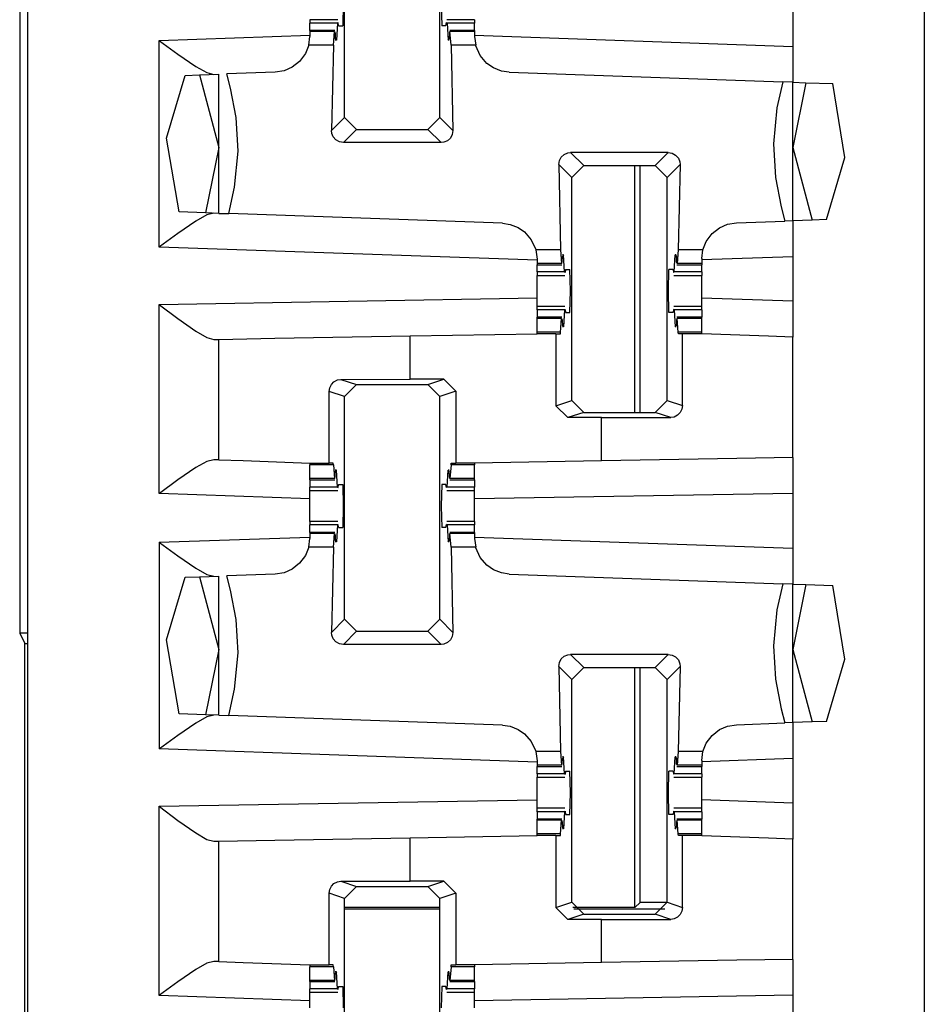
# Paper-space layout 'Layout1' of a CAD drawing. Extents: x 0 to 11, y 0 to 8.5.
# Drawn here: x 2.9 to 3, y 4.1 to 4.2 of the extents above; entities that cross this region are included whole.
import ezdxf

# ---------------------------------------------------------------- set-up
doc = ezdxf.new("R2010")
doc.units = 0
doc.header["$MEASUREMENT"] = 0
doc.layers.add('1', color=7, linetype='Continuous')

psp = doc.layouts.get("Layout1")

# ---------------------------------------------------------------- linework, layer by layer
at = {"layer": '1', "color": 3, "linetype": 'Continuous'}
for p, q in [((2.94134, 5.63576), (2.94134, 3.71639)), ((3.03509, 5.63576), (3.03509, 3.71639)), ((2.97449, 4.22772), (2.97449, 4.25103)), ((2.98445, 4.22772), (2.98445, 4.25103)), ((3.02134, 4.2409), (3.02134, 4.23516)), ((2.97435, 4.23957), (2.97429, 4.23732)), ((2.98459, 4.23957), (2.98464, 4.23732)), ((2.97377, 4.23795), (2.97086, 4.23795)), ((2.97086, 4.23795), (2.97086, 4.23786)), ((2.97086, 4.23786), (2.97086, 4.23759)), ((2.97373, 4.23759), (2.97086, 4.23759)), ((2.97086, 4.23682), (2.97086, 4.23759)), ((2.97373, 4.23759), (2.97363, 4.23581)), ((2.97373, 4.23759), (2.97381, 4.23764)), ((2.97385, 4.23732), (2.97381, 4.23764)), ((2.98509, 4.23732), (2.98513, 4.23764)), ((2.98521, 4.23759), (2.98513, 4.23764)), ((2.98808, 4.23795), (2.98517, 4.23795)), ((2.98521, 4.23759), (2.98531, 4.23581)), ((2.98808, 4.23759), (2.98521, 4.23759)), ((2.98808, 4.23795), (2.98808, 4.23786)), ((2.98808, 4.23786), (2.98808, 4.23759)), ((2.98808, 4.23682), (2.98808, 4.23759)), ((2.97086, 4.23682), (2.97086, 4.23679)), ((2.97346, 4.23682), (2.97086, 4.23682)), ((2.97086, 4.23679), (2.97086, 4.2367)), ((2.97344, 4.2367), (2.97086, 4.2367)), ((2.97086, 4.2367), (2.97086, 4.2362)), ((2.97332, 4.23527), (2.97344, 4.2367)), ((2.97344, 4.2367), (2.97349, 4.2365)), ((2.97349, 4.2365), (2.97351, 4.23597)), ((2.97385, 4.23732), (2.97429, 4.23732)), ((2.98509, 4.23732), (2.98464, 4.23732)), ((2.98545, 4.2365), (2.98543, 4.23597)), ((2.9855, 4.2367), (2.98545, 4.2365)), ((2.98808, 4.23682), (2.98548, 4.23682)), ((2.98562, 4.23527), (2.9855, 4.2367)), ((2.98808, 4.2367), (2.9855, 4.2367)), ((2.98808, 4.23682), (2.98808, 4.23679)), ((2.98808, 4.23679), (2.98808, 4.2367)), ((2.98808, 4.2367), (2.98808, 4.2362)), ((2.95509, 4.23578), (2.97086, 4.23633)), ((2.95509, 4.21416), (2.95509, 4.23578)), ((2.95509, 4.23578), (2.95513, 4.23575)), ((2.95513, 4.23575), (2.95704, 4.23435)), ((2.97074, 4.23527), (2.97086, 4.2362)), ((2.97363, 4.23581), (2.97351, 4.23597)), ((2.97363, 4.23581), (2.97352, 4.23581)), ((2.98531, 4.23581), (2.98543, 4.23597)), ((2.98542, 4.23581), (2.98531, 4.23581)), ((2.98808, 4.23633), (3.02134, 4.23516)), ((2.98808, 4.2362), (2.9882, 4.23527)), ((2.9704, 4.2344), (2.96979, 4.23358)), ((2.97074, 4.23527), (2.9704, 4.2344)), ((2.97332, 4.23527), (2.97074, 4.23527)), ((2.97332, 4.23527), (2.97312, 4.22635)), ((2.9882, 4.23527), (2.98562, 4.23527)), ((2.98562, 4.23527), (2.98582, 4.22635)), ((2.98821, 4.23521), (2.9882, 4.23527)), ((2.98867, 4.23419), (2.98821, 4.23521)), ((3.02134, 4.23516), (3.02134, 4.23141)), ((2.95704, 4.23435), (2.95892, 4.23306)), ((2.96979, 4.23358), (2.96902, 4.23297)), ((2.98936, 4.23337), (2.98867, 4.23419)), ((2.99005, 4.2329), (2.98936, 4.23337)), ((2.95892, 4.23306), (2.9601, 4.23241)), ((2.9601, 4.23241), (2.96082, 4.23222)), ((2.96724, 4.23245), (2.96217, 4.23227)), ((2.96816, 4.2326), (2.96724, 4.23245)), ((2.96902, 4.23297), (2.96816, 4.2326)), ((2.99088, 4.23257), (2.99005, 4.2329)), ((2.9917, 4.23245), (2.99088, 4.23257)), ((2.9917, 4.23245), (3.02029, 4.23145)), ((2.95588, 4.22557), (2.95782, 4.23212)), ((2.95782, 4.23212), (2.95932, 4.23217)), ((2.95932, 4.23217), (2.96134, 4.23224)), ((2.95932, 4.23217), (2.96134, 4.22457)), ((2.96134, 4.21769), (2.96134, 4.23224)), ((2.96257, 4.23078), (2.96217, 4.23227)), ((3.02029, 4.23145), (3.01969, 4.22873)), ((3.02134, 4.23141), (3.02029, 4.23145)), ((3.02134, 4.23141), (3.0227, 4.23136)), ((3.02134, 4.21691), (3.02134, 4.23141)), ((3.0227, 4.23136), (3.02134, 4.22457)), ((3.0227, 4.23136), (3.02553, 4.23127)), ((2.96315, 4.2277), (2.96257, 4.23078)), ((3.0268, 4.22354), (3.02553, 4.23127)), ((3.01969, 4.22873), (3.01933, 4.22495)), ((2.96336, 4.2242), (2.96315, 4.2277)), ((2.97312, 4.22635), (2.97449, 4.22772)), ((2.97574, 4.22647), (2.97449, 4.22772)), ((2.98445, 4.22772), (2.9832, 4.22647)), ((2.98445, 4.22772), (2.98582, 4.22635)), ((2.97315, 4.22606), (2.97312, 4.22635)), ((2.97574, 4.22647), (2.97437, 4.2251)), ((2.97574, 4.22647), (2.9832, 4.22647)), ((2.98457, 4.2251), (2.9832, 4.22647)), ((2.98582, 4.22635), (2.98575, 4.22594)), ((2.95718, 4.21784), (2.95588, 4.22557)), ((2.97331, 4.22568), (2.97315, 4.22606)), ((2.97359, 4.22537), (2.97331, 4.22568)), ((2.97395, 4.22517), (2.97359, 4.22537)), ((2.97437, 4.2251), (2.97395, 4.22517)), ((2.98485, 4.22513), (2.98457, 4.2251)), ((2.98524, 4.22529), (2.98485, 4.22513)), ((2.98555, 4.22557), (2.98524, 4.22529)), ((2.98575, 4.22594), (2.98555, 4.22557)), ((2.96134, 4.22457), (2.95996, 4.21774)), ((2.96299, 4.22042), (2.96336, 4.2242)), ((2.98457, 4.2251), (2.97437, 4.2251)), ((3.01933, 4.22495), (3.01954, 4.22145)), ((3.02134, 4.22457), (3.02336, 4.21698)), ((2.99687, 4.2228), (2.99694, 4.22321)), ((2.99694, 4.22321), (2.99714, 4.22358)), ((2.99714, 4.22358), (2.99745, 4.22386)), ((2.99745, 4.22386), (2.99784, 4.22402)), ((2.99784, 4.22402), (2.99812, 4.22405)), ((3.00832, 4.22405), (2.99812, 4.22405)), ((2.99812, 4.22405), (2.99949, 4.22268)), ((3.00695, 4.22268), (3.00832, 4.22405)), ((3.00832, 4.22405), (3.00873, 4.22398)), ((3.00873, 4.22398), (3.0091, 4.22378)), ((3.0091, 4.22378), (3.00938, 4.22347)), ((3.00938, 4.22347), (3.00954, 4.22308)), ((3.00954, 4.22308), (3.00957, 4.2228)), ((3.02487, 4.21703), (3.0268, 4.22354)), ((2.99824, 4.22143), (2.99687, 4.2228)), ((2.99687, 4.2228), (2.99707, 4.21388)), ((2.99824, 4.22143), (2.99949, 4.22268)), ((2.99949, 4.22268), (3.00695, 4.22268)), ((3.00695, 4.22268), (3.0082, 4.22143)), ((3.00957, 4.2228), (3.0082, 4.22143)), ((3.00957, 4.2228), (3.00937, 4.21388)), ((2.99824, 4.19812), (2.99824, 4.22143)), ((3.0082, 4.19812), (3.0082, 4.22143)), ((3.01954, 4.22145), (3.02012, 4.21837)), ((2.96239, 4.21766), (2.96299, 4.22042)), ((3.02012, 4.21837), (3.02051, 4.21688)), ((2.95996, 4.21774), (2.95718, 4.21784)), ((2.9601, 4.21752), (2.95892, 4.21687)), ((2.96134, 4.21769), (2.95996, 4.21774)), ((2.96082, 4.21771), (2.9601, 4.21752)), ((2.96134, 4.21769), (2.96239, 4.21766)), ((2.99099, 4.21666), (2.96239, 4.21766)), ((3.01545, 4.2167), (3.02051, 4.21688)), ((3.02134, 4.21691), (3.02051, 4.21688)), ((3.02336, 4.21698), (3.02134, 4.21691)), ((3.02134, 4.21691), (3.02134, 4.21315)), ((3.02487, 4.21703), (3.02336, 4.21698)), ((2.95892, 4.21687), (2.95704, 4.21558)), ((2.99099, 4.21666), (2.9918, 4.21654)), ((2.9918, 4.21654), (2.99263, 4.21621)), ((2.99263, 4.21621), (2.99331, 4.21574)), ((3.0129, 4.21557), (3.01367, 4.21618)), ((3.01367, 4.21618), (3.01453, 4.21655)), ((3.01453, 4.21655), (3.01545, 4.2167)), ((2.95704, 4.21558), (2.95513, 4.21419)), ((2.99331, 4.21574), (2.99401, 4.21493)), ((2.99401, 4.21493), (2.99447, 4.21392)), ((3.01229, 4.21475), (3.0129, 4.21557)), ((2.95513, 4.21419), (2.95509, 4.21416)), ((2.99461, 4.21278), (2.95509, 4.21416)), ((2.99447, 4.21392), (2.99448, 4.21388)), ((2.99448, 4.21388), (2.99461, 4.21291)), ((2.99707, 4.21388), (2.99448, 4.21388)), ((2.99707, 4.21388), (2.99718, 4.21245)), ((3.00937, 4.21388), (3.00925, 4.21245)), ((3.01195, 4.21388), (3.00937, 4.21388)), ((3.01183, 4.21295), (3.01195, 4.21388)), ((3.01195, 4.21388), (3.01229, 4.21475)), ((2.99461, 4.21291), (2.99461, 4.21245)), ((2.99724, 4.21265), (2.99726, 4.21317)), ((2.99738, 4.21334), (2.99726, 4.21317)), ((2.99738, 4.21334), (2.99727, 4.21334)), ((2.99748, 4.21156), (2.99738, 4.21334)), ((3.00896, 4.21156), (3.00906, 4.21334)), ((3.00906, 4.21334), (3.00918, 4.21317)), ((3.00917, 4.21334), (3.00906, 4.21334)), ((3.0092, 4.21265), (3.00918, 4.21317)), ((3.02134, 4.21315), (3.01183, 4.21282)), ((3.01183, 4.21295), (3.01183, 4.21245)), ((3.02134, 4.21315), (3.02134, 4.20849)), ((2.99461, 4.21245), (2.99461, 4.21235)), ((2.99718, 4.21245), (2.99461, 4.21245)), ((2.99461, 4.21235), (2.99461, 4.21232)), ((2.99461, 4.21232), (2.99721, 4.21232)), ((2.99461, 4.21156), (2.99461, 4.21232)), ((2.99718, 4.21245), (2.99724, 4.21265)), ((2.9976, 4.21182), (2.99756, 4.21151)), ((2.9976, 4.21182), (2.99804, 4.21182)), ((2.9981, 4.20957), (2.99804, 4.21182)), ((3.00834, 4.20957), (3.00839, 4.21182)), ((3.00884, 4.21182), (3.00839, 4.21182)), ((3.00884, 4.21182), (3.00888, 4.21151)), ((3.00925, 4.21245), (3.0092, 4.21265)), ((3.00923, 4.21232), (3.01183, 4.21232)), ((3.01183, 4.21245), (3.00925, 4.21245)), ((3.01183, 4.21245), (3.01183, 4.21235)), ((3.01183, 4.21235), (3.01183, 4.21232)), ((3.01183, 4.21156), (3.01183, 4.21232)), ((2.99461, 4.21156), (2.99461, 4.21129)), ((2.99748, 4.21156), (2.99461, 4.21156)), ((2.99461, 4.21129), (2.99461, 4.2112)), ((2.99461, 4.2112), (2.99752, 4.2112)), ((2.99461, 4.21046), (2.99461, 4.2112)), ((2.99748, 4.21156), (2.99756, 4.21151)), ((3.00896, 4.21156), (3.00888, 4.21151)), ((3.00892, 4.2112), (3.01183, 4.2112)), ((3.01183, 4.21156), (3.00896, 4.21156)), ((3.01183, 4.21156), (3.01183, 4.21129)), ((3.01183, 4.21129), (3.01183, 4.2112)), ((3.01183, 4.21046), (3.01183, 4.2112)), ((2.99461, 4.20957), (2.99461, 4.21046)), ((3.01183, 4.20957), (3.01183, 4.21046)), ((2.95509, 4.20816), (2.99461, 4.20885)), ((2.99461, 4.20869), (2.99461, 4.20957)), ((2.99461, 4.20795), (2.99461, 4.20869)), ((2.99804, 4.20732), (2.9981, 4.20957)), ((3.00839, 4.20732), (3.00834, 4.20957)), ((3.01183, 4.20869), (3.01183, 4.20957)), ((3.02134, 4.20849), (3.01183, 4.20883)), ((3.01183, 4.20795), (3.01183, 4.20869)), ((2.95509, 4.18837), (2.95509, 4.20816)), ((2.95509, 4.20816), (2.95513, 4.20813)), ((2.95513, 4.20813), (2.95704, 4.20669)), ((2.99752, 4.20795), (2.99461, 4.20795)), ((2.99461, 4.20786), (2.99461, 4.20795)), ((2.99461, 4.20759), (2.99461, 4.20786)), ((2.99748, 4.20759), (2.99756, 4.20764)), ((2.99756, 4.20764), (2.9976, 4.20732)), ((3.00888, 4.20764), (3.00884, 4.20732)), ((3.00896, 4.20759), (3.00888, 4.20764)), ((3.01183, 4.20795), (3.00892, 4.20795)), ((3.01183, 4.20786), (3.01183, 4.20795)), ((3.01183, 4.20759), (3.01183, 4.20786)), ((3.02134, 4.20849), (3.02134, 4.20474)), ((2.95704, 4.20669), (2.95893, 4.20537)), ((2.99461, 4.20759), (2.99461, 4.20682)), ((2.99748, 4.20759), (2.99461, 4.20759)), ((2.99461, 4.20679), (2.99461, 4.20682)), ((2.99721, 4.20682), (2.99461, 4.20682)), ((2.99461, 4.2067), (2.99461, 4.20679)), ((2.99461, 4.20527), (2.99461, 4.2067)), ((2.99718, 4.2067), (2.99461, 4.2067)), ((2.99707, 4.20527), (2.99718, 4.2067)), ((2.99718, 4.2067), (2.99724, 4.2065)), ((2.99748, 4.20759), (2.99738, 4.20581)), ((2.9976, 4.20732), (2.99804, 4.20732)), ((3.00884, 4.20732), (3.00839, 4.20732)), ((3.00896, 4.20759), (3.00906, 4.20581)), ((3.01183, 4.20759), (3.00896, 4.20759)), ((3.00925, 4.2067), (3.0092, 4.2065)), ((3.01183, 4.20682), (3.00923, 4.20682)), ((3.00937, 4.20527), (3.00925, 4.2067)), ((3.01183, 4.2067), (3.00925, 4.2067)), ((3.01183, 4.20759), (3.01183, 4.20682)), ((3.01183, 4.20679), (3.01183, 4.20682)), ((3.01183, 4.2067), (3.01183, 4.20679)), ((3.01183, 4.20527), (3.01183, 4.2067)), ((2.99724, 4.2065), (2.99726, 4.20597)), ((2.99738, 4.20581), (2.99726, 4.20597)), ((2.99738, 4.20581), (2.99727, 4.20581)), ((3.00906, 4.20581), (3.00918, 4.20597)), ((3.00917, 4.20581), (3.00906, 4.20581)), ((3.0092, 4.2065), (3.00918, 4.20597)), ((2.95893, 4.20537), (2.9601, 4.2047)), ((2.9601, 4.2047), (2.96082, 4.20451)), ((2.96134, 4.20451), (2.9672, 4.20462)), ((2.9672, 4.20462), (2.98134, 4.20486)), ((2.98134, 4.20486), (2.99461, 4.2051)), ((2.98134, 4.20033), (2.98134, 4.20486)), ((2.99461, 4.20518), (2.99461, 4.20527)), ((2.99707, 4.20527), (2.99461, 4.20527)), ((2.99461, 4.2051), (2.99461, 4.20518)), ((2.99657, 4.2051), (2.99461, 4.2051)), ((2.99657, 4.2051), (2.99706, 4.2051)), ((2.99657, 4.2051), (2.99657, 4.19757)), ((2.99706, 4.2051), (2.99707, 4.20527)), ((3.00938, 4.2051), (3.00937, 4.20527)), ((3.01183, 4.20527), (3.00937, 4.20527)), ((3.00982, 4.2051), (3.00938, 4.2051)), ((3.01084, 4.2051), (3.00982, 4.2051)), ((3.00982, 4.19758), (3.00982, 4.2051)), ((3.01183, 4.2051), (3.01084, 4.2051)), ((3.01183, 4.20518), (3.01183, 4.20527)), ((3.01183, 4.2051), (3.01183, 4.20518)), ((3.01183, 4.20507), (3.01183, 4.2051)), ((3.01881, 4.20483), (3.01183, 4.20507)), ((3.02134, 4.20474), (3.01881, 4.20483)), ((3.02134, 4.19215), (3.02134, 4.20474)), ((2.96082, 4.20451), (2.96134, 4.20451)), ((2.96134, 4.19191), (2.96134, 4.20451)), ((2.97287, 4.19906), (2.97293, 4.19945)), ((2.97293, 4.19945), (2.97311, 4.1998)), ((2.97311, 4.1998), (2.97338, 4.20008)), ((2.97338, 4.20008), (2.97376, 4.20027)), ((2.97376, 4.20027), (2.97411, 4.20032)), ((2.97411, 4.20032), (2.98134, 4.20033)), ((2.97411, 4.20032), (2.97574, 4.19977)), ((2.97449, 4.19852), (2.97574, 4.19977)), ((2.97574, 4.19977), (2.9832, 4.19977)), ((2.98487, 4.20033), (2.98134, 4.20033)), ((2.9832, 4.19977), (2.98487, 4.20033)), ((2.9832, 4.19977), (2.98445, 4.19852)), ((2.98487, 4.20033), (2.98612, 4.19908)), ((2.97287, 4.19157), (2.97287, 4.19906)), ((2.97449, 4.19852), (2.97287, 4.19906)), ((2.97449, 4.17522), (2.97449, 4.19852)), ((2.98612, 4.19908), (2.98445, 4.19852)), ((2.98445, 4.17522), (2.98445, 4.19852)), ((2.98612, 4.19908), (2.98612, 4.19157)), ((2.99657, 4.19757), (2.99824, 4.19812)), ((2.99782, 4.19632), (2.99657, 4.19757)), ((2.99949, 4.19687), (2.99824, 4.19812)), ((3.0082, 4.19812), (3.00695, 4.19687)), ((3.0082, 4.19812), (3.00982, 4.19758)), ((3.00982, 4.19758), (3.00975, 4.19719)), ((2.99949, 4.19687), (2.99782, 4.19632)), ((3.00134, 4.19632), (2.99782, 4.19632)), ((2.99949, 4.19687), (3.00695, 4.19687)), ((3.00134, 4.19632), (3.00858, 4.19633)), ((3.00134, 4.1918), (3.00134, 4.19632)), ((3.00858, 4.19633), (3.00695, 4.19687)), ((3.00893, 4.19638), (3.00858, 4.19633)), ((3.0093, 4.19657), (3.00893, 4.19638)), ((3.00958, 4.19685), (3.0093, 4.19657)), ((3.00975, 4.19719), (3.00958, 4.19685)), ((2.9601, 4.19174), (2.95892, 4.19109)), ((2.96082, 4.19192), (2.9601, 4.19174)), ((2.96134, 4.19191), (2.96082, 4.19192)), ((2.96134, 4.19191), (2.96388, 4.19182)), ((2.96388, 4.19182), (2.97086, 4.19157)), ((2.97086, 4.19157), (2.97086, 4.19147)), ((2.97086, 4.19157), (2.97185, 4.19157)), ((2.97086, 4.19147), (2.97086, 4.19138)), ((2.97086, 4.18995), (2.97086, 4.19138)), ((2.97332, 4.19138), (2.97086, 4.19138)), ((2.97185, 4.19157), (2.97287, 4.19157)), ((2.97331, 4.19157), (2.97287, 4.19157)), ((2.97332, 4.19138), (2.97331, 4.19157)), ((2.97332, 4.19138), (2.97344, 4.18995)), ((2.98562, 4.19138), (2.9855, 4.18995)), ((2.98562, 4.19138), (2.98563, 4.19157)), ((2.98808, 4.19138), (2.98562, 4.19138)), ((2.98563, 4.19157), (2.98612, 4.19157)), ((2.98808, 4.19157), (2.98612, 4.19157)), ((3.00134, 4.1918), (2.98808, 4.19157)), ((2.98808, 4.19157), (2.98808, 4.19147)), ((2.98808, 4.19147), (2.98808, 4.19138)), ((2.98808, 4.18995), (2.98808, 4.19138)), ((3.01549, 4.19205), (3.00134, 4.1918)), ((3.02134, 4.19215), (3.01549, 4.19205)), ((3.02134, 4.19215), (3.02134, 4.1884)), ((2.95892, 4.19109), (2.95704, 4.1898)), ((2.97344, 4.18995), (2.97349, 4.19015)), ((2.97349, 4.19015), (2.97351, 4.19067)), ((2.97363, 4.19084), (2.97351, 4.19067)), ((2.97363, 4.19084), (2.97352, 4.19084)), ((2.97373, 4.18906), (2.97363, 4.19084)), ((2.98521, 4.18906), (2.98531, 4.19084)), ((2.98542, 4.19084), (2.98531, 4.19084)), ((2.98531, 4.19084), (2.98543, 4.19067)), ((2.98545, 4.19015), (2.98543, 4.19067)), ((2.9855, 4.18995), (2.98545, 4.19015)), ((2.95704, 4.1898), (2.95513, 4.1884)), ((2.97086, 4.18985), (2.97086, 4.18995)), ((2.97344, 4.18995), (2.97086, 4.18995)), ((2.97086, 4.18982), (2.97086, 4.18985)), ((2.97086, 4.18982), (2.97346, 4.18982)), ((2.97086, 4.18982), (2.97086, 4.18906)), ((2.97381, 4.18901), (2.97385, 4.18932)), ((2.97385, 4.18932), (2.97429, 4.18932)), ((2.97429, 4.18932), (2.97435, 4.18707)), ((2.98464, 4.18932), (2.98459, 4.18707)), ((2.98509, 4.18932), (2.98464, 4.18932)), ((2.98513, 4.18901), (2.98509, 4.18932)), ((2.98548, 4.18982), (2.98808, 4.18982)), ((2.98808, 4.18995), (2.9855, 4.18995)), ((2.98808, 4.18985), (2.98808, 4.18995)), ((2.98808, 4.18982), (2.98808, 4.18985)), ((2.98808, 4.18982), (2.98808, 4.18906)), ((2.95513, 4.1884), (2.95509, 4.18837)), ((2.97086, 4.18782), (2.95509, 4.18837)), ((2.97086, 4.18879), (2.97086, 4.18906)), ((2.97373, 4.18906), (2.97086, 4.18906)), ((2.97086, 4.1887), (2.97086, 4.18879)), ((2.97086, 4.1887), (2.97377, 4.1887)), ((2.97086, 4.18796), (2.97086, 4.1887)), ((2.97373, 4.18906), (2.97381, 4.18901)), ((2.98521, 4.18906), (2.98513, 4.18901)), ((2.98517, 4.1887), (2.98808, 4.1887)), ((2.98808, 4.18906), (2.98521, 4.18906)), ((2.98808, 4.18879), (2.98808, 4.18906)), ((2.98808, 4.1887), (2.98808, 4.18879)), ((2.98808, 4.18796), (2.98808, 4.1887)), ((3.02134, 4.1884), (2.98808, 4.18782)), ((3.02134, 4.1884), (3.02134, 4.18266)), ((2.97086, 4.18707), (2.97086, 4.18796)), ((2.97086, 4.18619), (2.97086, 4.18707)), ((2.97435, 4.18707), (2.97429, 4.18482)), ((2.98459, 4.18707), (2.98464, 4.18482)), ((2.98808, 4.18707), (2.98808, 4.18796)), ((2.98808, 4.18619), (2.98808, 4.18707)), ((2.97086, 4.18545), (2.97086, 4.18619)), ((2.98808, 4.18545), (2.98808, 4.18619)), ((2.97086, 4.18545), (2.97086, 4.18536)), ((2.97377, 4.18545), (2.97086, 4.18545)), ((2.97086, 4.18536), (2.97086, 4.18509)), ((2.97373, 4.18509), (2.97086, 4.18509)), ((2.97086, 4.18432), (2.97086, 4.18509)), ((2.97373, 4.18509), (2.97363, 4.18331)), ((2.97373, 4.18509), (2.97381, 4.18514)), ((2.97385, 4.18482), (2.97381, 4.18514)), ((2.98509, 4.18482), (2.98513, 4.18514)), ((2.98521, 4.18509), (2.98513, 4.18514)), ((2.98808, 4.18545), (2.98517, 4.18545)), ((2.98808, 4.18509), (2.98521, 4.18509)), ((2.98521, 4.18509), (2.98531, 4.18331)), ((2.98808, 4.18545), (2.98808, 4.18536)), ((2.98808, 4.18536), (2.98808, 4.18509)), ((2.98808, 4.18432), (2.98808, 4.18509)), ((2.97086, 4.18432), (2.97086, 4.18429)), ((2.97346, 4.18432), (2.97086, 4.18432)), ((2.97086, 4.18429), (2.97086, 4.1842)), ((2.97344, 4.1842), (2.97086, 4.1842)), ((2.97086, 4.1842), (2.97086, 4.18369)), ((2.97332, 4.18277), (2.97344, 4.1842)), ((2.97344, 4.1842), (2.97349, 4.184)), ((2.97349, 4.184), (2.97351, 4.18347)), ((2.97385, 4.18482), (2.97429, 4.18482)), ((2.98509, 4.18482), (2.98464, 4.18482)), ((2.98545, 4.184), (2.98543, 4.18347)), ((2.9855, 4.1842), (2.98545, 4.184)), ((2.98808, 4.18432), (2.98548, 4.18432)), ((2.98808, 4.1842), (2.9855, 4.1842)), ((2.98562, 4.18277), (2.9855, 4.1842)), ((2.98808, 4.18432), (2.98808, 4.18429)), ((2.98808, 4.18429), (2.98808, 4.1842)), ((2.98808, 4.1842), (2.98808, 4.18369)), ((2.95509, 4.18328), (2.97086, 4.18383)), ((2.95509, 4.18328), (2.95513, 4.18325)), ((2.95509, 4.18328), (2.95509, 4.16166)), ((2.95513, 4.18325), (2.95704, 4.18185)), ((2.97074, 4.18277), (2.97086, 4.18369)), ((2.97363, 4.18331), (2.97351, 4.18347)), ((2.97363, 4.18331), (2.97352, 4.18331)), ((2.98531, 4.18331), (2.98543, 4.18347)), ((2.98542, 4.18331), (2.98531, 4.18331)), ((2.98808, 4.18383), (3.02134, 4.18266)), ((2.98808, 4.18369), (2.9882, 4.18277)), ((2.9704, 4.1819), (2.96979, 4.18108)), ((2.97074, 4.18277), (2.9704, 4.1819)), ((2.97332, 4.18277), (2.97074, 4.18277)), ((2.97332, 4.18277), (2.97312, 4.17385)), ((2.9882, 4.18277), (2.98562, 4.18277)), ((2.98562, 4.18277), (2.98582, 4.17385)), ((2.98821, 4.18271), (2.9882, 4.18277)), ((2.98867, 4.18169), (2.98821, 4.18271)), ((3.02134, 4.18266), (3.02134, 4.17891)), ((2.95704, 4.18185), (2.95892, 4.18056)), ((2.96979, 4.18108), (2.96902, 4.18047)), ((2.98936, 4.18087), (2.98867, 4.18169)), ((2.99005, 4.1804), (2.98936, 4.18087)), ((2.95892, 4.18056), (2.9601, 4.17991)), ((2.9601, 4.17991), (2.96082, 4.17972)), ((2.96724, 4.17995), (2.96217, 4.17977)), ((2.96816, 4.1801), (2.96724, 4.17995)), ((2.96902, 4.18047), (2.96816, 4.1801)), ((2.99088, 4.18007), (2.99005, 4.1804)), ((2.9917, 4.17995), (2.99088, 4.18007)), ((2.9917, 4.17995), (3.02029, 4.17895)), ((2.95588, 4.17307), (2.95782, 4.17962)), ((2.95782, 4.17962), (2.95932, 4.17967)), ((2.95932, 4.17967), (2.96134, 4.17974)), ((2.95932, 4.17967), (2.96134, 4.17207)), ((2.96134, 4.16519), (2.96134, 4.17974)), ((2.96257, 4.17828), (2.96217, 4.17977)), ((3.02029, 4.17895), (3.01969, 4.17623)), ((3.02134, 4.17891), (3.02029, 4.17895)), ((3.02134, 4.16441), (3.02134, 4.17891)), ((3.02134, 4.17891), (3.0227, 4.17886)), ((3.0227, 4.17886), (3.02134, 4.17207)), ((3.0227, 4.17886), (3.02553, 4.17877)), ((3.0268, 4.17104), (3.02553, 4.17877)), ((2.96315, 4.1752), (2.96257, 4.17828)), ((3.01969, 4.17623), (3.01933, 4.17245)), ((2.96336, 4.1717), (2.96315, 4.1752)), ((2.97312, 4.17385), (2.97449, 4.17522)), ((2.97574, 4.17397), (2.97449, 4.17522)), ((2.98445, 4.17522), (2.9832, 4.17397)), ((2.98445, 4.17522), (2.98582, 4.17385)), ((2.97315, 4.17356), (2.97312, 4.17385)), ((2.97574, 4.17397), (2.97437, 4.1726)), ((2.97574, 4.17397), (2.9832, 4.17397)), ((2.98457, 4.1726), (2.9832, 4.17397)), ((2.98582, 4.17385), (2.98575, 4.17344)), ((2.95718, 4.16534), (2.95588, 4.17307)), ((2.97331, 4.17318), (2.97315, 4.17356)), ((2.97359, 4.17287), (2.97331, 4.17318)), ((2.97395, 4.17267), (2.97359, 4.17287)), ((2.97437, 4.1726), (2.97395, 4.17267)), ((2.98457, 4.1726), (2.97437, 4.1726)), ((2.98485, 4.17263), (2.98457, 4.1726)), ((2.98524, 4.17279), (2.98485, 4.17263)), ((2.98555, 4.17307), (2.98524, 4.17279)), ((2.98575, 4.17344), (2.98555, 4.17307)), ((2.96134, 4.17207), (2.95996, 4.16524)), ((2.96299, 4.16792), (2.96336, 4.1717)), ((3.01933, 4.17245), (3.01954, 4.16895)), ((3.02134, 4.17207), (3.02336, 4.16448)), ((2.99687, 4.1703), (2.99694, 4.17071)), ((2.99694, 4.17071), (2.99714, 4.17108)), ((2.99714, 4.17108), (2.99745, 4.17136)), ((2.99745, 4.17136), (2.99784, 4.17152)), ((2.99784, 4.17152), (2.99812, 4.17155)), ((2.99812, 4.17155), (2.99949, 4.17018)), ((3.00832, 4.17155), (2.99812, 4.17155)), ((3.00695, 4.17018), (3.00832, 4.17155)), ((3.00832, 4.17155), (3.00873, 4.17148)), ((3.00873, 4.17148), (3.0091, 4.17128)), ((3.0091, 4.17128), (3.00938, 4.17097)), ((3.00938, 4.17097), (3.00954, 4.17058)), ((3.00954, 4.17058), (3.00957, 4.1703)), ((3.02487, 4.16453), (3.0268, 4.17104)), ((2.99687, 4.1703), (2.99707, 4.16138)), ((2.99824, 4.16893), (2.99687, 4.1703)), ((2.99824, 4.16893), (2.99949, 4.17018)), ((2.99949, 4.17018), (3.00695, 4.17018)), ((3.00695, 4.17018), (3.0082, 4.16893)), ((3.00957, 4.1703), (3.0082, 4.16893)), ((3.00957, 4.1703), (3.00937, 4.16138)), ((2.99824, 4.14562), (2.99824, 4.16893)), ((3.0082, 4.14562), (3.0082, 4.16893)), ((3.01954, 4.16895), (3.02012, 4.16587)), ((2.96239, 4.16515), (2.96299, 4.16792)), ((3.02012, 4.16587), (3.02051, 4.16438)), ((2.95892, 4.16437), (2.95704, 4.16308)), ((2.95996, 4.16524), (2.95718, 4.16534)), ((2.9601, 4.16502), (2.95892, 4.16437)), ((2.96134, 4.16519), (2.95996, 4.16524)), ((2.96082, 4.16521), (2.9601, 4.16502)), ((2.96134, 4.16519), (2.96239, 4.16515)), ((2.99099, 4.16416), (2.96239, 4.16515)), ((3.01545, 4.1642), (3.02051, 4.16438)), ((3.02134, 4.16441), (3.02051, 4.16438)), ((3.02336, 4.16448), (3.02134, 4.16441)), ((3.02134, 4.16441), (3.02134, 4.16065)), ((3.02487, 4.16453), (3.02336, 4.16448)), ((2.99099, 4.16416), (2.9918, 4.16404)), ((2.9918, 4.16404), (2.99263, 4.16371)), ((2.99263, 4.16371), (2.99331, 4.16324)), ((3.0129, 4.16307), (3.01367, 4.16368)), ((3.01367, 4.16368), (3.01453, 4.16405)), ((3.01453, 4.16405), (3.01545, 4.1642)), ((2.95704, 4.16308), (2.95513, 4.16169)), ((2.99331, 4.16324), (2.99401, 4.16243)), ((2.99401, 4.16243), (2.99447, 4.16142)), ((3.01229, 4.16225), (3.0129, 4.16307)), ((2.95513, 4.16169), (2.95509, 4.16166)), ((2.99461, 4.16028), (2.95509, 4.16166)), ((2.99447, 4.16142), (2.99448, 4.16138)), ((2.99448, 4.16138), (2.99461, 4.16041)), ((2.99707, 4.16138), (2.99448, 4.16138)), ((2.99707, 4.16138), (2.99718, 4.15995)), ((3.00937, 4.16138), (3.00925, 4.15995)), ((3.01195, 4.16138), (3.00937, 4.16138)), ((3.01183, 4.16045), (3.01195, 4.16138)), ((3.01195, 4.16138), (3.01229, 4.16225)), ((2.99461, 4.16041), (2.99461, 4.15995)), ((2.99724, 4.16015), (2.99726, 4.16067)), ((2.99738, 4.16084), (2.99726, 4.16067)), ((2.99738, 4.16084), (2.99727, 4.16084)), ((2.99748, 4.15906), (2.99738, 4.16084)), ((3.00896, 4.15906), (3.00906, 4.16084)), ((3.00917, 4.16084), (3.00906, 4.16084)), ((3.00906, 4.16084), (3.00918, 4.16067)), ((3.0092, 4.16015), (3.00918, 4.16067)), ((3.02134, 4.16065), (3.01183, 4.16032)), ((3.01183, 4.16045), (3.01183, 4.15995)), ((3.02134, 4.16065), (3.02134, 4.15599)), ((2.99718, 4.15995), (2.99461, 4.15995)), ((2.99461, 4.15995), (2.99461, 4.15985)), ((2.99461, 4.15985), (2.99461, 4.15982)), ((2.99461, 4.15982), (2.99721, 4.15982)), ((2.99461, 4.15906), (2.99461, 4.15982)), ((2.99718, 4.15995), (2.99724, 4.16015)), ((2.9976, 4.15932), (2.99756, 4.15901)), ((2.9976, 4.15932), (2.99804, 4.15932)), ((2.9981, 4.15707), (2.99804, 4.15932)), ((3.00834, 4.15707), (3.00839, 4.15932)), ((3.00884, 4.15932), (3.00839, 4.15932)), ((3.00884, 4.15932), (3.00888, 4.15901)), ((3.00925, 4.15995), (3.0092, 4.16015)), ((3.00923, 4.15982), (3.01183, 4.15982)), ((3.01183, 4.15995), (3.00925, 4.15995)), ((3.01183, 4.15995), (3.01183, 4.15985)), ((3.01183, 4.15985), (3.01183, 4.15982)), ((3.01183, 4.15906), (3.01183, 4.15982)), ((2.99461, 4.15906), (2.99461, 4.15879)), ((2.99748, 4.15906), (2.99461, 4.15906)), ((2.99461, 4.15879), (2.99461, 4.1587)), ((2.99461, 4.1587), (2.99752, 4.1587)), ((2.99461, 4.15796), (2.99461, 4.1587)), ((2.99748, 4.15906), (2.99756, 4.15901)), ((3.00896, 4.15906), (3.00888, 4.15901)), ((3.00892, 4.1587), (3.01183, 4.1587)), ((3.01183, 4.15906), (3.00896, 4.15906)), ((3.01183, 4.15906), (3.01183, 4.15879)), ((3.01183, 4.15879), (3.01183, 4.1587)), ((3.01183, 4.15796), (3.01183, 4.1587)), ((2.99461, 4.15707), (2.99461, 4.15796)), ((3.01183, 4.15707), (3.01183, 4.15796)), ((2.95509, 4.15566), (2.99461, 4.15635)), ((2.99461, 4.15619), (2.99461, 4.15707)), ((2.99461, 4.15545), (2.99461, 4.15619)), ((2.99804, 4.15482), (2.9981, 4.15707)), ((3.00839, 4.15482), (3.00834, 4.15707)), ((3.01183, 4.15619), (3.01183, 4.15707)), ((3.02134, 4.15599), (3.01183, 4.15633)), ((3.01183, 4.15545), (3.01183, 4.15619)), ((2.95509, 4.13587), (2.95509, 4.15566)), ((2.95509, 4.15566), (2.95513, 4.15563)), ((2.95513, 4.15563), (2.95704, 4.15419)), ((2.99461, 4.15536), (2.99461, 4.15545)), ((2.99752, 4.15545), (2.99461, 4.15545)), ((2.99461, 4.15509), (2.99461, 4.15536)), ((2.99461, 4.15509), (2.99461, 4.15432)), ((2.99748, 4.15509), (2.99461, 4.15509)), ((2.99748, 4.15509), (2.99738, 4.15331)), ((2.99748, 4.15509), (2.99756, 4.15514)), ((2.99756, 4.15514), (2.9976, 4.15482)), ((3.00888, 4.15514), (3.00884, 4.15482)), ((3.00896, 4.15509), (3.00888, 4.15514)), ((3.01183, 4.15545), (3.00892, 4.15545)), ((3.01183, 4.15509), (3.00896, 4.15509)), ((3.00896, 4.15509), (3.00906, 4.15331)), ((3.01183, 4.15536), (3.01183, 4.15545)), ((3.01183, 4.15509), (3.01183, 4.15536)), ((3.01183, 4.15509), (3.01183, 4.15432)), ((3.02134, 4.15599), (3.02134, 4.15224)), ((2.95704, 4.15419), (2.95893, 4.15287)), ((2.99461, 4.15429), (2.99461, 4.15432)), ((2.99721, 4.15432), (2.99461, 4.15432)), ((2.99461, 4.1542), (2.99461, 4.15429)), ((2.99461, 4.15277), (2.99461, 4.1542)), ((2.99718, 4.1542), (2.99461, 4.1542)), ((2.99707, 4.15277), (2.99718, 4.1542)), ((2.99718, 4.1542), (2.99724, 4.154)), ((2.9976, 4.15482), (2.99804, 4.15482)), ((3.00884, 4.15482), (3.00839, 4.15482)), ((3.00925, 4.1542), (3.0092, 4.154)), ((3.01183, 4.15432), (3.00923, 4.15432)), ((3.01183, 4.1542), (3.00925, 4.1542)), ((3.00937, 4.15277), (3.00925, 4.1542)), ((3.01183, 4.15429), (3.01183, 4.15432)), ((3.01183, 4.1542), (3.01183, 4.15429)), ((3.01183, 4.15277), (3.01183, 4.1542)), ((2.99724, 4.154), (2.99726, 4.15347)), ((2.99738, 4.15331), (2.99726, 4.15347)), ((2.99738, 4.15331), (2.99727, 4.15331)), ((3.00906, 4.15331), (3.00918, 4.15347)), ((3.00917, 4.15331), (3.00906, 4.15331)), ((3.0092, 4.154), (3.00918, 4.15347)), ((2.95893, 4.15287), (2.9601, 4.1522)), ((2.9601, 4.1522), (2.96082, 4.15201)), ((2.96082, 4.15201), (2.96134, 4.15201)), ((2.96134, 4.15201), (2.9672, 4.15212)), ((2.96134, 4.13941), (2.96134, 4.15201)), ((2.9672, 4.15212), (2.98134, 4.15236)), ((2.98134, 4.15236), (2.99461, 4.1526)), ((2.98134, 4.14783), (2.98134, 4.15236)), ((2.99461, 4.15268), (2.99461, 4.15277)), ((2.99707, 4.15277), (2.99461, 4.15277)), ((2.99461, 4.1526), (2.99461, 4.15268)), ((2.99657, 4.1526), (2.99461, 4.1526)), ((2.99657, 4.1526), (2.99706, 4.1526)), ((2.99657, 4.1526), (2.99657, 4.14507)), ((2.99706, 4.1526), (2.99707, 4.15277)), ((3.00938, 4.1526), (3.00937, 4.15277)), ((3.01183, 4.15277), (3.00937, 4.15277)), ((3.00982, 4.1526), (3.00938, 4.1526)), ((3.01084, 4.1526), (3.00982, 4.1526)), ((3.00982, 4.14508), (3.00982, 4.1526)), ((3.01183, 4.1526), (3.01084, 4.1526)), ((3.01183, 4.15268), (3.01183, 4.15277)), ((3.01183, 4.1526), (3.01183, 4.15268)), ((3.01183, 4.15257), (3.01183, 4.1526)), ((3.01881, 4.15233), (3.01183, 4.15257)), ((3.02134, 4.15224), (3.01881, 4.15233)), ((3.02134, 4.13965), (3.02134, 4.15224)), ((2.97287, 4.14656), (2.97293, 4.14695)), ((2.97293, 4.14695), (2.97311, 4.1473)), ((2.97311, 4.1473), (2.97338, 4.14758)), ((2.97338, 4.14758), (2.97376, 4.14777)), ((2.97376, 4.14777), (2.97411, 4.14782)), ((2.97411, 4.14782), (2.98134, 4.14783)), ((2.97411, 4.14782), (2.97574, 4.14727)), ((2.97449, 4.14603), (2.97574, 4.14727)), ((2.97574, 4.14727), (2.9832, 4.14727)), ((2.98487, 4.14783), (2.98134, 4.14783)), ((2.9832, 4.14727), (2.98487, 4.14783)), ((2.9832, 4.14727), (2.98445, 4.14603)), ((2.98487, 4.14783), (2.98612, 4.14658)), ((2.97287, 4.13907), (2.97287, 4.14656)), ((2.97449, 4.14603), (2.97287, 4.14656)), ((2.97449, 4.12272), (2.97449, 4.14603)), ((2.98612, 4.14658), (2.98445, 4.14603)), ((2.98445, 4.12272), (2.98445, 4.14603)), ((2.98612, 4.14658), (2.98612, 4.13907)), ((2.99657, 4.14507), (2.99824, 4.14562)), ((2.99782, 4.14382), (2.99657, 4.14507)), ((2.99949, 4.14437), (2.99824, 4.14562)), ((3.0082, 4.14562), (3.00695, 4.14437)), ((3.0082, 4.14562), (3.00982, 4.14508)), ((3.00982, 4.14508), (3.00975, 4.14469)), ((2.99949, 4.14437), (2.99782, 4.14382)), ((3.00134, 4.14382), (2.99782, 4.14382)), ((2.99949, 4.14437), (3.00695, 4.14437)), ((3.00134, 4.14382), (3.00858, 4.14383)), ((3.00134, 4.13931), (3.00134, 4.14382)), ((3.00858, 4.14383), (3.00695, 4.14437)), ((3.00893, 4.14388), (3.00858, 4.14383)), ((3.0093, 4.14407), (3.00893, 4.14388)), ((3.00958, 4.14435), (3.0093, 4.14407)), ((3.00975, 4.14469), (3.00958, 4.14435)), ((3.02134, 4.13965), (3.01549, 4.13955)), ((3.02134, 4.13965), (3.02134, 4.1359)), ((2.9601, 4.13924), (2.95892, 4.13859)), ((2.96082, 4.13942), (2.9601, 4.13924)), ((2.96134, 4.13941), (2.96082, 4.13942)), ((2.96134, 4.13941), (2.96388, 4.13932)), ((2.96388, 4.13932), (2.97086, 4.13907)), ((2.97086, 4.13907), (2.97086, 4.13897)), ((2.97086, 4.13907), (2.97185, 4.13907)), ((2.97086, 4.13897), (2.97086, 4.13888)), ((2.97332, 4.13888), (2.97086, 4.13888)), ((2.97086, 4.13745), (2.97086, 4.13888)), ((2.97185, 4.13907), (2.97287, 4.13907)), ((2.97331, 4.13907), (2.97287, 4.13907)), ((2.97332, 4.13888), (2.97331, 4.13907)), ((2.97332, 4.13888), (2.97344, 4.13745)), ((2.98562, 4.13888), (2.9855, 4.13745)), ((2.98562, 4.13888), (2.98563, 4.13907)), ((2.98808, 4.13888), (2.98562, 4.13888)), ((2.98563, 4.13907), (2.98612, 4.13907)), ((2.98808, 4.13907), (2.98612, 4.13907)), ((3.00134, 4.13931), (2.98808, 4.13907)), ((2.98808, 4.13907), (2.98808, 4.13897)), ((2.98808, 4.13897), (2.98808, 4.13888)), ((2.98808, 4.13745), (2.98808, 4.13888)), ((3.01549, 4.13955), (3.00134, 4.13931)), ((2.95892, 4.13859), (2.95704, 4.1373)), ((2.97344, 4.13745), (2.97349, 4.13765)), ((2.97349, 4.13765), (2.97351, 4.13817)), ((2.97363, 4.13834), (2.97351, 4.13817)), ((2.97363, 4.13834), (2.97352, 4.13834)), ((2.97373, 4.13656), (2.97363, 4.13834)), ((2.98521, 4.13656), (2.98531, 4.13834)), ((2.98542, 4.13834), (2.98531, 4.13834)), ((2.98531, 4.13834), (2.98543, 4.13817)), ((2.98545, 4.13765), (2.98543, 4.13817)), ((2.9855, 4.13745), (2.98545, 4.13765)), ((2.95704, 4.1373), (2.95513, 4.1359)), ((2.97344, 4.13745), (2.97086, 4.13745)), ((2.97086, 4.13735), (2.97086, 4.13745)), ((2.97086, 4.13732), (2.97086, 4.13735)), ((2.97086, 4.13732), (2.97346, 4.13732)), ((2.97086, 4.13732), (2.97086, 4.13656)), ((2.97086, 4.13629), (2.97086, 4.13656)), ((2.97373, 4.13656), (2.97086, 4.13656)), ((2.97373, 4.13656), (2.97381, 4.13651)), ((2.97381, 4.13651), (2.97385, 4.13682)), ((2.97385, 4.13682), (2.97429, 4.13682)), ((2.97429, 4.13682), (2.97435, 4.13457)), ((2.98464, 4.13682), (2.98459, 4.13457)), ((2.98509, 4.13682), (2.98464, 4.13682)), ((2.98513, 4.13651), (2.98509, 4.13682)), ((2.98521, 4.13656), (2.98513, 4.13651)), ((2.98808, 4.13656), (2.98521, 4.13656)), ((2.98548, 4.13732), (2.98808, 4.13732)), ((2.98808, 4.13745), (2.9855, 4.13745)), ((2.98808, 4.13735), (2.98808, 4.13745)), ((2.98808, 4.13732), (2.98808, 4.13735)), ((2.98808, 4.13732), (2.98808, 4.13656)), ((2.98808, 4.13629), (2.98808, 4.13656)), ((2.95513, 4.1359), (2.95509, 4.13587)), ((2.97086, 4.13532), (2.95509, 4.13587)), ((2.97086, 4.1362), (2.97086, 4.13629)), ((2.97086, 4.1362), (2.97377, 4.1362)), ((2.97086, 4.13546), (2.97086, 4.1362)), ((2.98517, 4.1362), (2.98808, 4.1362)), ((2.98808, 4.1362), (2.98808, 4.13629)), ((2.98808, 4.13546), (2.98808, 4.1362)), ((3.02134, 4.1359), (2.98808, 4.13532)), ((3.02134, 4.1359), (3.02134, 4.13016)), ((2.97086, 4.13457), (2.97086, 4.13546)), ((2.98808, 4.13457), (2.98808, 4.13546))]:
    psp.add_line(p, q, dxfattribs=at)
at = {"layer": '1', "color": 4, "linetype": 'Continuous'}
for p, q in [((2.94052, 4.32356), (2.94052, 4.17376)), ((3.00484, 4.19687), (3.00484, 4.22268)), ((3.00538, 4.19688), (3.00538, 4.22268)), ((2.94052, 4.17376), (2.94106, 4.17269)), ((2.94134, 4.17376), (2.94052, 4.17376)), ((2.94106, 4.03713), (2.94106, 4.17269)), ((2.94106, 4.17269), (2.94134, 4.17269)), ((3.00484, 4.14508), (3.00484, 4.17018)), ((3.00538, 4.14561), (3.00538, 4.17018)), ((2.98445, 4.14508), (2.97449, 4.14508)), ((2.98445, 4.14491), (2.97449, 4.14491)), ((3.00484, 4.14508), (2.99836, 4.14508)), ((3.00797, 4.14491), (2.99846, 4.14491)), ((3.00538, 4.14561), (3.00484, 4.14508)), ((3.0082, 4.14561), (3.00538, 4.14561))]:
    psp.add_line(p, q, dxfattribs=at)

doc.saveas('drawing.dxf')
